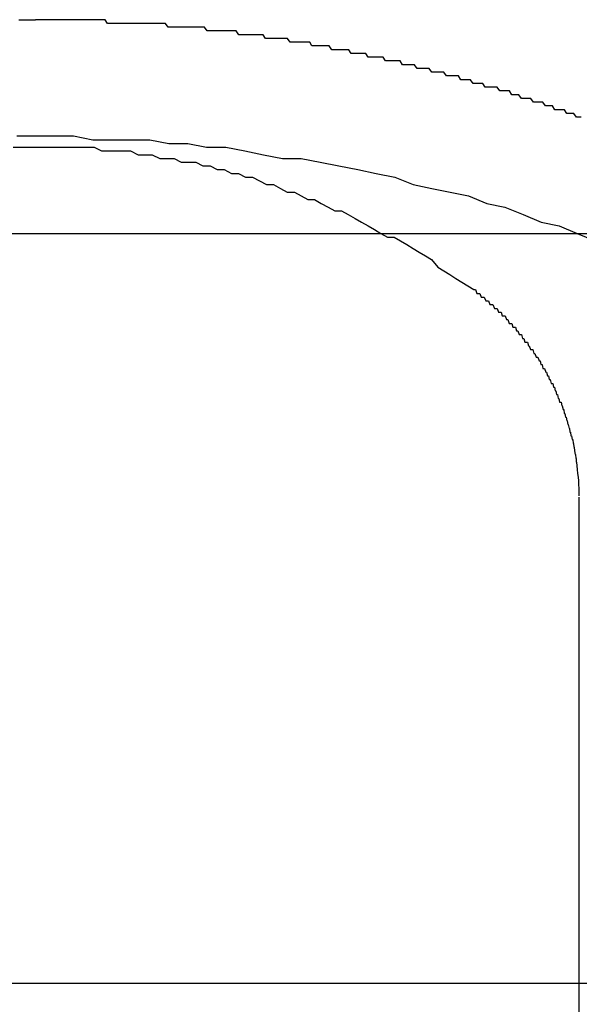
# Model space of a CAD drawing. Extents: x -2181 to 21819, y -809 to 17214.
# Drawn here: x 8065 to 8080, y 12334 to 12361 of the extents above; entities that cross this region are included whole.
import ezdxf

# ---------------------------------------------------------------- set-up
doc = ezdxf.new("R2010")
doc.units = 0
doc.header["$LTSCALE"] = 70
doc.linetypes.add('PHANTOM2_20', pattern=[31.75, 15.875, -3.175, 3.175, -3.175, 3.175, -3.175])
doc.layers.add('_0-1_LAYER_1', color=7, linetype='CONTINUOUS')
doc.layers.add('_0-2_LAYER_2', color=7, linetype='CONTINUOUS')

msp = doc.modelspace()

# ---------------------------------------------------------------- linework, layer by layer
at = {"layer": '_0-1_LAYER_1', "color": 7, "linetype": 'Continuous'}
for p, q in [((8065.06, 12360.7), (8065.1, 12360.7)), ((8065.1, 12360.7), (8065.15, 12360.7)), ((8065.15, 12360.7), (8065.2, 12360.7)), ((8065.2, 12360.7), (8065.25, 12360.7)), ((8065.25, 12360.7), (8065.3, 12360.7)), ((8065.3, 12360.7), (8065.35, 12360.7)), ((8065.35, 12360.7), (8065.4, 12360.7)), ((8065.4, 12360.7), (8065.45, 12360.7)), ((8065.45, 12360.7), (8065.5, 12360.7)), ((8065.56, 12360.7), (8065.5, 12360.7)), ((8065.63, 12360.7), (8065.56, 12360.7)), ((8065.69, 12360.7), (8065.63, 12360.7)), ((8065.76, 12360.7), (8065.69, 12360.7)), ((8065.82, 12360.7), (8065.76, 12360.7)), ((8065.88, 12360.7), (8065.82, 12360.7)), ((8065.95, 12360.7), (8065.88, 12360.7)), ((8066.01, 12360.7), (8065.95, 12360.7)), ((8066.07, 12360.7), (8066.01, 12360.7)), ((8066.14, 12360.7), (8066.07, 12360.7)), ((8066.2, 12360.7), (8066.14, 12360.7)), ((8066.27, 12360.7), (8066.2, 12360.7)), ((8066.33, 12360.7), (8066.27, 12360.7)), ((8066.39, 12360.7), (8066.33, 12360.7)), ((8066.46, 12360.7), (8066.39, 12360.7)), ((8066.52, 12360.7), (8066.46, 12360.7)), ((8066.59, 12360.7), (8066.52, 12360.7)), ((8066.65, 12360.7), (8066.59, 12360.7)), ((8066.72, 12360.7), (8066.65, 12360.7)), ((8066.78, 12360.7), (8066.72, 12360.7)), ((8066.84, 12360.7), (8066.78, 12360.7)), ((8066.91, 12360.7), (8066.84, 12360.7)), ((8066.97, 12360.7), (8066.91, 12360.7)), ((8067.04, 12360.7), (8066.97, 12360.7)), ((8067.1, 12360.7), (8067.04, 12360.7)), ((8067.17, 12360.7), (8067.1, 12360.7)), ((8067.23, 12360.7), (8067.17, 12360.7)), ((8067.29, 12360.7), (8067.23, 12360.7)), ((8067.36, 12360.7), (8067.29, 12360.7)), ((8067.42, 12360.6), (8067.36, 12360.7)), ((8067.49, 12360.6), (8067.42, 12360.6)), ((8067.55, 12360.6), (8067.49, 12360.6)), ((8067.62, 12360.6), (8067.55, 12360.6)), ((8067.68, 12360.6), (8067.62, 12360.6)), ((8067.75, 12360.6), (8067.68, 12360.6)), ((8067.81, 12360.6), (8067.75, 12360.6)), ((8067.87, 12360.6), (8067.81, 12360.6)), ((8067.94, 12360.6), (8067.87, 12360.6)), ((8068, 12360.6), (8067.94, 12360.6)), ((8068.07, 12360.6), (8068, 12360.6)), ((8068.13, 12360.6), (8068.07, 12360.6)), ((8068.2, 12360.6), (8068.13, 12360.6)), ((8068.26, 12360.6), (8068.2, 12360.6)), ((8068.33, 12360.6), (8068.26, 12360.6)), ((8068.39, 12360.6), (8068.33, 12360.6)), ((8068.46, 12360.6), (8068.39, 12360.6)), ((8068.52, 12360.6), (8068.46, 12360.6)), ((8068.59, 12360.6), (8068.52, 12360.6)), ((8068.65, 12360.6), (8068.59, 12360.6)), ((8068.72, 12360.6), (8068.65, 12360.6)), ((8068.78, 12360.6), (8068.72, 12360.6)), ((8068.85, 12360.6), (8068.78, 12360.6)), ((8068.91, 12360.6), (8068.85, 12360.6)), ((8068.97, 12360.6), (8068.91, 12360.6)), ((8069.04, 12360.5), (8068.97, 12360.6)), ((8069.1, 12360.5), (8069.04, 12360.5)), ((8069.17, 12360.5), (8069.1, 12360.5)), ((8069.23, 12360.5), (8069.17, 12360.5)), ((8069.3, 12360.5), (8069.23, 12360.5)), ((8069.36, 12360.5), (8069.3, 12360.5)), ((8069.43, 12360.5), (8069.36, 12360.5)), ((8069.49, 12360.5), (8069.43, 12360.5)), ((8069.56, 12360.5), (8069.49, 12360.5)), ((8069.62, 12360.5), (8069.56, 12360.5)), ((8069.69, 12360.5), (8069.62, 12360.5)), ((8069.75, 12360.5), (8069.69, 12360.5)), ((8069.82, 12360.5), (8069.75, 12360.5)), ((8069.88, 12360.5), (8069.82, 12360.5)), ((8069.95, 12360.5), (8069.88, 12360.5)), ((8070.01, 12360.5), (8069.95, 12360.5)), ((8070.08, 12360.4), (8070.01, 12360.5)), ((8070.14, 12360.4), (8070.08, 12360.4)), ((8070.21, 12360.4), (8070.14, 12360.4)), ((8070.27, 12360.4), (8070.21, 12360.4)), ((8070.34, 12360.4), (8070.27, 12360.4)), ((8070.4, 12360.4), (8070.34, 12360.4)), ((8070.47, 12360.4), (8070.4, 12360.4)), ((8070.54, 12360.4), (8070.47, 12360.4)), ((8070.6, 12360.4), (8070.54, 12360.4)), ((8070.67, 12360.4), (8070.6, 12360.4)), ((8070.73, 12360.4), (8070.67, 12360.4)), ((8070.8, 12360.4), (8070.73, 12360.4)), ((8070.86, 12360.4), (8070.8, 12360.4)), ((8070.93, 12360.3), (8070.86, 12360.4)), ((8070.99, 12360.3), (8070.93, 12360.3)), ((8071.06, 12360.3), (8070.99, 12360.3)), ((8071.12, 12360.3), (8071.06, 12360.3)), ((8071.19, 12360.3), (8071.12, 12360.3)), ((8071.25, 12360.3), (8071.19, 12360.3)), ((8071.32, 12360.3), (8071.25, 12360.3)), ((8071.38, 12360.3), (8071.32, 12360.3)), ((8071.45, 12360.3), (8071.38, 12360.3)), ((8071.51, 12360.3), (8071.45, 12360.3)), ((8071.58, 12360.3), (8071.51, 12360.3)), ((8071.64, 12360.2), (8071.58, 12360.3)), ((8071.71, 12360.2), (8071.64, 12360.2)), ((8071.77, 12360.2), (8071.71, 12360.2)), ((8071.84, 12360.2), (8071.77, 12360.2)), ((8071.9, 12360.2), (8071.84, 12360.2)), ((8071.97, 12360.2), (8071.9, 12360.2)), ((8072.03, 12360.2), (8071.97, 12360.2)), ((8072.1, 12360.2), (8072.03, 12360.2)), ((8072.17, 12360.2), (8072.1, 12360.2)), ((8072.23, 12360.2), (8072.17, 12360.2)), ((8072.3, 12360.1), (8072.23, 12360.2)), ((8072.36, 12360.1), (8072.3, 12360.1)), ((8072.43, 12360.1), (8072.36, 12360.1)), ((8072.49, 12360.1), (8072.43, 12360.1)), ((8072.56, 12360.1), (8072.49, 12360.1)), ((8072.62, 12360.1), (8072.56, 12360.1)), ((8072.69, 12360.1), (8072.62, 12360.1)), ((8072.75, 12360.1), (8072.69, 12360.1)), ((8072.82, 12360.1), (8072.75, 12360.1)), ((8072.88, 12360), (8072.82, 12360.1)), ((8072.95, 12360), (8072.88, 12360)), ((8073.01, 12360), (8072.95, 12360)), ((8073.08, 12360), (8073.01, 12360)), ((8073.14, 12360), (8073.08, 12360)), ((8073.21, 12360), (8073.14, 12360)), ((8073.28, 12360), (8073.21, 12360)), ((8073.34, 12360), (8073.28, 12360)), ((8073.41, 12359.9), (8073.34, 12360)), ((8073.47, 12359.9), (8073.41, 12359.9)), ((8073.54, 12359.9), (8073.47, 12359.9)), ((8073.6, 12359.9), (8073.54, 12359.9)), ((8073.67, 12359.9), (8073.6, 12359.9)), ((8073.73, 12359.9), (8073.67, 12359.9)), ((8073.8, 12359.9), (8073.73, 12359.9)), ((8073.86, 12359.9), (8073.8, 12359.9)), ((8073.93, 12359.8), (8073.86, 12359.9)), ((8073.99, 12359.8), (8073.93, 12359.8)), ((8074.06, 12359.8), (8073.99, 12359.8)), ((8074.12, 12359.8), (8074.06, 12359.8)), ((8074.19, 12359.8), (8074.12, 12359.8)), ((8074.25, 12359.8), (8074.19, 12359.8)), ((8074.32, 12359.8), (8074.25, 12359.8)), ((8074.38, 12359.7), (8074.32, 12359.8)), ((8074.45, 12359.7), (8074.38, 12359.7)), ((8074.51, 12359.7), (8074.45, 12359.7)), ((8074.58, 12359.7), (8074.51, 12359.7)), ((8074.64, 12359.7), (8074.58, 12359.7)), ((8074.71, 12359.7), (8074.64, 12359.7)), ((8074.78, 12359.7), (8074.71, 12359.7)), ((8074.84, 12359.6), (8074.78, 12359.7)), ((8074.91, 12359.6), (8074.84, 12359.6)), ((8074.97, 12359.6), (8074.91, 12359.6)), ((8075.04, 12359.6), (8074.97, 12359.6)), ((8075.1, 12359.6), (8075.04, 12359.6)), ((8075.17, 12359.6), (8075.1, 12359.6)), ((8075.23, 12359.6), (8075.17, 12359.6)), ((8075.3, 12359.5), (8075.23, 12359.6)), ((8075.36, 12359.5), (8075.3, 12359.5)), ((8075.43, 12359.5), (8075.36, 12359.5)), ((8075.49, 12359.5), (8075.43, 12359.5)), ((8075.56, 12359.5), (8075.49, 12359.5)), ((8075.62, 12359.5), (8075.56, 12359.5)), ((8075.69, 12359.4), (8075.62, 12359.5)), ((8075.75, 12359.4), (8075.69, 12359.4)), ((8075.82, 12359.4), (8075.75, 12359.4)), ((8075.88, 12359.4), (8075.82, 12359.4)), ((8075.95, 12359.4), (8075.88, 12359.4)), ((8076.01, 12359.4), (8075.95, 12359.4)), ((8076.08, 12359.3), (8076.01, 12359.4)), ((8076.14, 12359.3), (8076.08, 12359.3)), ((8076.21, 12359.3), (8076.14, 12359.3)), ((8076.27, 12359.3), (8076.21, 12359.3)), ((8076.34, 12359.3), (8076.27, 12359.3)), ((8076.4, 12359.3), (8076.34, 12359.3)), ((8076.47, 12359.2), (8076.4, 12359.3)), ((8076.53, 12359.2), (8076.47, 12359.2)), ((8076.59, 12359.2), (8076.53, 12359.2)), ((8076.66, 12359.2), (8076.59, 12359.2)), ((8076.72, 12359.2), (8076.66, 12359.2)), ((8076.79, 12359.2), (8076.72, 12359.2)), ((8076.85, 12359.1), (8076.79, 12359.2)), ((8076.92, 12359.1), (8076.85, 12359.1)), ((8076.98, 12359.1), (8076.92, 12359.1)), ((8077.05, 12359.1), (8076.98, 12359.1)), ((8077.11, 12359.1), (8077.05, 12359.1)), ((8077.18, 12359), (8077.11, 12359.1)), ((8077.24, 12359), (8077.18, 12359)), ((8077.31, 12359), (8077.24, 12359)), ((8077.37, 12359), (8077.31, 12359)), ((8077.44, 12359), (8077.37, 12359)), ((8077.5, 12358.9), (8077.44, 12359)), ((8077.57, 12358.9), (8077.5, 12358.9)), ((8077.63, 12358.9), (8077.57, 12358.9)), ((8077.69, 12358.9), (8077.63, 12358.9)), ((8077.76, 12358.9), (8077.69, 12358.9)), ((8077.82, 12358.9), (8077.76, 12358.9)), ((8077.89, 12358.8), (8077.82, 12358.9)), ((8077.95, 12358.8), (8077.89, 12358.8)), ((8078.02, 12358.8), (8077.95, 12358.8)), ((8078.08, 12358.8), (8078.02, 12358.8)), ((8078.15, 12358.8), (8078.08, 12358.8)), ((8078.21, 12358.7), (8078.15, 12358.8)), ((8078.27, 12358.7), (8078.21, 12358.7)), ((8078.34, 12358.7), (8078.27, 12358.7)), ((8078.4, 12358.7), (8078.34, 12358.7)), ((8078.47, 12358.6), (8078.4, 12358.7)), ((8078.53, 12358.6), (8078.47, 12358.6)), ((8078.59, 12358.6), (8078.53, 12358.6)), ((8078.66, 12358.6), (8078.59, 12358.6)), ((8078.72, 12358.6), (8078.66, 12358.6)), ((8078.79, 12358.5), (8078.72, 12358.6)), ((8078.85, 12358.5), (8078.79, 12358.5)), ((8078.92, 12358.5), (8078.85, 12358.5)), ((8078.98, 12358.5), (8078.92, 12358.5)), ((8079.04, 12358.5), (8078.98, 12358.5)), ((8079.11, 12358.4), (8079.04, 12358.5)), ((8079.17, 12358.4), (8079.11, 12358.4)), ((8079.24, 12358.4), (8079.17, 12358.4)), ((8079.3, 12358.4), (8079.24, 12358.4)), ((8079.36, 12358.3), (8079.3, 12358.4)), ((8079.43, 12358.3), (8079.36, 12358.3)), ((8079.49, 12358.3), (8079.43, 12358.3)), ((8079.55, 12358.3), (8079.49, 12358.3)), ((8079.62, 12358.3), (8079.55, 12358.3)), ((8079.68, 12358.2), (8079.62, 12358.3)), ((8079.75, 12358.2), (8079.68, 12358.2)), ((8079.81, 12358.2), (8079.75, 12358.2)), ((8079.87, 12358.2), (8079.81, 12358.2)), ((8079.94, 12358.1), (8079.87, 12358.2)), ((8080, 12358.1), (8079.94, 12358.1)), ((8080.06, 12358.1), (8080, 12358.1))]:
    msp.add_line(p, q, dxfattribs=at)
at = {"layer": '_0-1_LAYER_1', "color": 7, "linetype": 'PHANTOM2_20'}
for p, q in [((8065, 12357.6), (8065.1, 12357.6)), ((8065.1, 12357.6), (8065.2, 12357.6)), ((8065.2, 12357.6), (8065.3, 12357.6)), ((8065.3, 12357.6), (8065.4, 12357.6)), ((8065.4, 12357.6), (8065.5, 12357.6)), ((8065.5, 12357.6), (8066.01, 12357.6)), ((8066.01, 12357.6), (8066.52, 12357.6)), ((8066.52, 12357.6), (8067.03, 12357.5)), ((8067.03, 12357.5), (8067.54, 12357.5)), ((8067.54, 12357.5), (8068.04, 12357.5)), ((8068.04, 12357.5), (8068.55, 12357.5)), ((8068.55, 12357.5), (8069.06, 12357.4)), ((8064.91, 12357.3), (8065.11, 12357.3)), ((8065.11, 12357.3), (8065.3, 12357.3)), ((8065.3, 12357.3), (8065.5, 12357.3)), ((8065.5, 12357.3), (8065.7, 12357.3)), ((8065.7, 12357.3), (8065.89, 12357.3)), ((8065.89, 12357.3), (8066.09, 12357.3)), ((8066.09, 12357.3), (8066.28, 12357.3)), ((8066.28, 12357.3), (8066.48, 12357.3)), ((8066.48, 12357.3), (8066.68, 12357.3)), ((8066.68, 12357.3), (8066.87, 12357.3)), ((8066.87, 12357.3), (8067.07, 12357.3)), ((8067.07, 12357.3), (8067.26, 12357.2)), ((8067.26, 12357.2), (8067.46, 12357.2)), ((8067.46, 12357.2), (8067.65, 12357.2)), ((8067.65, 12357.2), (8067.85, 12357.2)), ((8067.85, 12357.2), (8068.04, 12357.2)), ((8068.04, 12357.2), (8068.24, 12357.1)), ((8069.06, 12357.4), (8069.57, 12357.4)), ((8069.57, 12357.4), (8070.07, 12357.3)), ((8070.07, 12357.3), (8070.58, 12357.3)), ((8070.58, 12357.3), (8071.09, 12357.2)), ((8071.09, 12357.2), (8071.59, 12357.1)), ((8068.24, 12357.1), (8068.43, 12357.1)), ((8068.43, 12357.1), (8068.62, 12357.1)), ((8068.62, 12357.1), (8068.82, 12357)), ((8068.82, 12357), (8069.01, 12357)), ((8069.01, 12357), (8069.2, 12357)), ((8069.2, 12357), (8069.39, 12356.9)), ((8069.39, 12356.9), (8069.59, 12356.9)), ((8069.59, 12356.9), (8069.78, 12356.9)), ((8069.78, 12356.9), (8069.97, 12356.8)), ((8071.59, 12357.1), (8072.09, 12357)), ((8072.09, 12357), (8072.59, 12357)), ((8072.59, 12357), (8073.1, 12356.9)), ((8073.1, 12356.9), (8073.6, 12356.8)), ((8069.97, 12356.8), (8070.16, 12356.8)), ((8070.16, 12356.8), (8070.35, 12356.7)), ((8070.35, 12356.7), (8070.54, 12356.7)), ((8070.54, 12356.7), (8070.73, 12356.6)), ((8073.6, 12356.8), (8074.1, 12356.7)), ((8074.1, 12356.7), (8074.59, 12356.6)), ((8070.73, 12356.6), (8070.92, 12356.6)), ((8070.92, 12356.6), (8071.11, 12356.5)), ((8071.11, 12356.5), (8071.29, 12356.5)), ((8071.29, 12356.5), (8071.48, 12356.4)), ((8071.48, 12356.4), (8071.67, 12356.3)), ((8074.59, 12356.6), (8075.09, 12356.5)), ((8075.09, 12356.5), (8075.58, 12356.3)), ((8071.67, 12356.3), (8071.85, 12356.3)), ((8071.85, 12356.3), (8072.04, 12356.2)), ((8072.04, 12356.2), (8072.22, 12356.1)), ((8072.22, 12356.1), (8072.41, 12356.1)), ((8072.41, 12356.1), (8072.59, 12356)), ((8075.58, 12356.3), (8076.08, 12356.2)), ((8076.08, 12356.2), (8076.57, 12356.1)), ((8076.57, 12356.1), (8077.06, 12356)), ((8072.59, 12356), (8072.77, 12355.9)), ((8072.77, 12355.9), (8072.95, 12355.9)), ((8072.95, 12355.9), (8073.13, 12355.8)), ((8077.06, 12356), (8077.55, 12355.8)), ((8073.13, 12355.8), (8073.31, 12355.7)), ((8073.31, 12355.7), (8073.49, 12355.6)), ((8073.49, 12355.6), (8073.67, 12355.6)), ((8073.67, 12355.6), (8073.85, 12355.5)), ((8077.55, 12355.8), (8078.03, 12355.7)), ((8078.03, 12355.7), (8078.52, 12355.5)), ((8073.85, 12355.5), (8074.03, 12355.4)), ((8074.03, 12355.4), (8074.2, 12355.3)), ((8078.52, 12355.5), (8079, 12355.3)), ((8074.2, 12355.3), (8074.38, 12355.2)), ((8074.38, 12355.2), (8074.55, 12355.1)), ((8074.55, 12355.1), (8074.72, 12355)), ((8079, 12355.3), (8079.48, 12355.2)), ((8079.48, 12355.2), (8079.96, 12355)), ((8074.72, 12355), (8074.9, 12354.9)), ((8074.9, 12354.9), (8075.07, 12354.9)), ((8075.07, 12354.9), (8075.24, 12354.8)), ((8075.24, 12354.8), (8075.41, 12354.7)), ((8079.96, 12355), (8080.44, 12354.8)), ((8075.41, 12354.7), (8075.58, 12354.6)), ((8075.58, 12354.6), (8075.74, 12354.5)), ((8075.74, 12354.5), (8075.91, 12354.4)), ((8075.91, 12354.4), (8076.07, 12354.3)), ((8076.07, 12354.3), (8076.24, 12354.1)), ((8076.24, 12354.1), (8076.4, 12354)), ((8076.4, 12354), (8076.56, 12353.9)), ((8076.56, 12353.9), (8076.72, 12353.8)), ((8076.72, 12353.8), (8076.88, 12353.7)), ((8076.88, 12353.7), (8077.04, 12353.6)), ((8077.04, 12353.6), (8077.2, 12353.5)), ((8077.2, 12353.5), (8077.24, 12353.5)), ((8077.24, 12353.5), (8077.28, 12353.4)), ((8077.28, 12353.4), (8077.32, 12353.4)), ((8077.32, 12353.4), (8077.36, 12353.4)), ((8077.36, 12353.4), (8077.4, 12353.3)), ((8077.4, 12353.3), (8077.44, 12353.3)), ((8077.44, 12353.3), (8077.48, 12353.3)), ((8077.48, 12353.3), (8077.52, 12353.2)), ((8077.52, 12353.2), (8077.56, 12353.2)), ((8077.56, 12353.2), (8077.59, 12353.2)), ((8077.59, 12353.2), (8077.63, 12353.1)), ((8077.63, 12353.1), (8077.67, 12353.1)), ((8077.67, 12353.1), (8077.71, 12353.1)), ((8077.71, 12353.1), (8077.75, 12353)), ((8077.75, 12353), (8077.78, 12353)), ((8077.78, 12353), (8077.82, 12353)), ((8077.82, 12353), (8077.86, 12352.9)), ((8077.86, 12352.9), (8077.89, 12352.9)), ((8077.89, 12352.9), (8077.93, 12352.9)), ((8077.93, 12352.9), (8077.96, 12352.8)), ((8077.96, 12352.8), (8078, 12352.8)), ((8078, 12352.8), (8078.04, 12352.8)), ((8078.04, 12352.8), (8078.07, 12352.7)), ((8078.07, 12352.7), (8078.11, 12352.7)), ((8078.11, 12352.7), (8078.14, 12352.6)), ((8078.14, 12352.6), (8078.17, 12352.6)), ((8078.17, 12352.6), (8078.21, 12352.6)), ((8078.21, 12352.6), (8078.24, 12352.5)), ((8078.24, 12352.5), (8078.28, 12352.5)), ((8078.28, 12352.5), (8078.31, 12352.5)), ((8078.31, 12352.5), (8078.34, 12352.4)), ((8078.34, 12352.4), (8078.37, 12352.4)), ((8078.37, 12352.4), (8078.41, 12352.3)), ((8078.41, 12352.3), (8078.44, 12352.3)), ((8078.44, 12352.3), (8078.47, 12352.3)), ((8078.47, 12352.3), (8078.5, 12352.2)), ((8078.5, 12352.2), (8078.53, 12352.2)), ((8078.53, 12352.2), (8078.56, 12352.1)), ((8078.56, 12352.1), (8078.59, 12352.1)), ((8078.59, 12352.1), (8078.63, 12352.1)), ((8078.63, 12352.1), (8078.66, 12352)), ((8078.66, 12352), (8078.68, 12352)), ((8078.68, 12352), (8078.71, 12351.9)), ((8078.71, 12351.9), (8078.74, 12351.9)), ((8078.74, 12351.9), (8078.77, 12351.9)), ((8078.77, 12351.9), (8078.8, 12351.8)), ((8078.8, 12351.8), (8078.83, 12351.8)), ((8078.83, 12351.8), (8078.86, 12351.7)), ((8078.86, 12351.7), (8078.88, 12351.7)), ((8078.88, 12351.7), (8078.91, 12351.7)), ((8078.91, 12351.7), (8078.94, 12351.6)), ((8078.94, 12351.6), (8078.97, 12351.6)), ((8078.97, 12351.6), (8078.99, 12351.5)), ((8078.99, 12351.5), (8079.02, 12351.5)), ((8079.02, 12351.5), (8079.04, 12351.4)), ((8079.04, 12351.4), (8079.07, 12351.4)), ((8079.07, 12351.4), (8079.09, 12351.4)), ((8079.09, 12351.4), (8079.12, 12351.3)), ((8079.12, 12351.3), (8079.14, 12351.3)), ((8079.14, 12351.3), (8079.17, 12351.2)), ((8079.17, 12351.2), (8079.19, 12351.2)), ((8079.19, 12351.2), (8079.21, 12351.1)), ((8079.21, 12351.1), (8079.24, 12351.1)), ((8079.24, 12351.1), (8079.26, 12351)), ((8079.26, 12351), (8079.28, 12351)), ((8079.28, 12351), (8079.31, 12351)), ((8079.31, 12351), (8079.33, 12350.9)), ((8079.33, 12350.9), (8079.35, 12350.9)), ((8079.35, 12350.9), (8079.37, 12350.8)), ((8079.37, 12350.8), (8079.39, 12350.8)), ((8079.39, 12350.8), (8079.41, 12350.7)), ((8079.41, 12350.7), (8079.43, 12350.7)), ((8079.43, 12350.7), (8079.45, 12350.6)), ((8079.45, 12350.6), (8079.47, 12350.6)), ((8079.47, 12350.6), (8079.49, 12350.5)), ((8079.49, 12350.5), (8079.51, 12350.5)), ((8079.51, 12350.5), (8079.53, 12350.5)), ((8079.53, 12350.5), (8079.55, 12350.4)), ((8079.55, 12350.4), (8079.56, 12350.4)), ((8079.56, 12350.4), (8079.58, 12350.3)), ((8079.58, 12350.3), (8079.6, 12350.3)), ((8079.6, 12350.3), (8079.61, 12350.2)), ((8079.61, 12350.2), (8079.63, 12350.2)), ((8079.63, 12350.2), (8079.65, 12350.1)), ((8079.65, 12350.1), (8079.66, 12350.1)), ((8079.66, 12350.1), (8079.68, 12350)), ((8079.68, 12350), (8079.69, 12350)), ((8079.69, 12350), (8079.71, 12349.9)), ((8079.71, 12349.9), (8079.72, 12349.9)), ((8079.72, 12349.9), (8079.74, 12349.8)), ((8079.74, 12349.8), (8079.75, 12349.8)), ((8079.75, 12349.8), (8079.76, 12349.7)), ((8079.76, 12349.7), (8079.78, 12349.7)), ((8079.78, 12349.7), (8079.79, 12349.6)), ((8079.79, 12349.6), (8079.8, 12349.6)), ((8079.8, 12349.6), (8079.81, 12349.6)), ((8079.81, 12349.6), (8079.82, 12349.5)), ((8079.82, 12349.5), (8079.84, 12349.5)), ((8079.84, 12349.5), (8079.85, 12349.4)), ((8079.85, 12349.4), (8079.86, 12349.4)), ((8079.86, 12349.4), (8079.87, 12349.3)), ((8079.87, 12349.3), (8079.88, 12349.3)), ((8079.88, 12349.3), (8079.89, 12349.2)), ((8079.89, 12349.2), (8079.9, 12349.1)), ((8079.9, 12349.1), (8079.91, 12349.1)), ((8079.91, 12349.1), (8079.92, 12349)), ((8079.92, 12349), (8079.93, 12349)), ((8079.93, 12349), (8079.93, 12348.9)), ((8079.93, 12348.9), (8079.94, 12348.9)), ((8079.94, 12348.9), (8079.95, 12348.8)), ((8079.95, 12348.8), (8079.96, 12348.7)), ((8079.96, 12348.7), (8079.97, 12348.6)), ((8079.97, 12348.6), (8079.98, 12348.5)), ((8079.98, 12348.5), (8079.99, 12348.4)), ((8079.99, 12348.4), (8079.99, 12348.3)), ((8079.99, 12348.3), (8080, 12348.2)), ((8080, 12348.2), (8080, 12348.1)), ((8080, 12348.1), (8080, 12348)), ((8080, 12347.966), (8080, 12321.999))]:
    msp.add_line(p, q, dxfattribs=at)
at = {"layer": '_0-2_LAYER_2', "color": 7, "linetype": 'Continuous'}
for p, q in [((7445, 12355), (8632.5, 12355)), ((7360, 12335), (8632.5, 12335))]:
    msp.add_line(p, q, dxfattribs=at)

doc.saveas('drawing.dxf')
